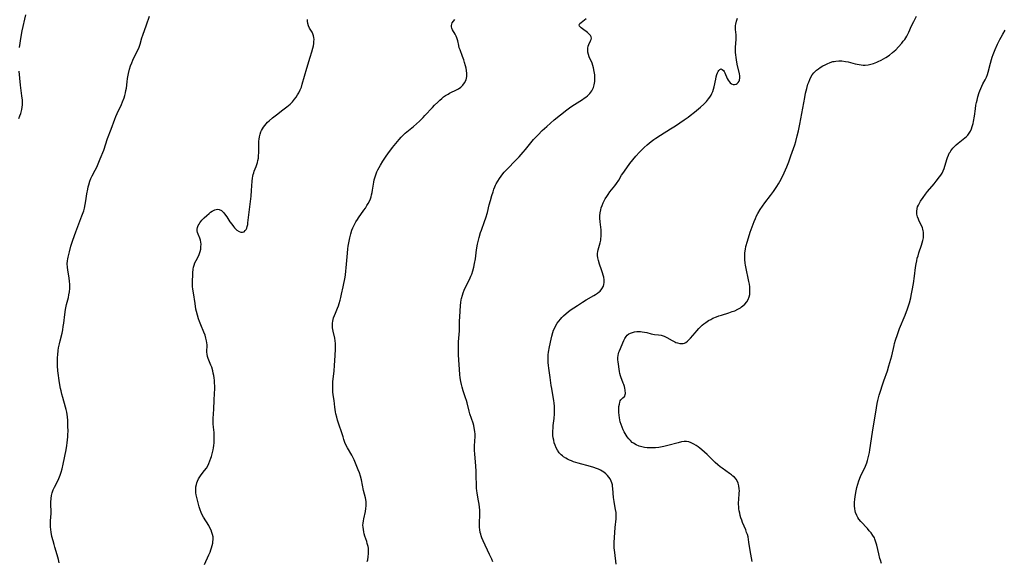
# Model space of a CAD drawing. Units: inches. Extents: x 2066951 to 2072425, y 164005 to 169403.
# Drawn here: x 2069401 to 2069661, y 164327 to 164470 of the extents above; entities that cross this region are included whole.
import ezdxf

# ---------------------------------------------------------------- set-up
doc = ezdxf.new("R2010")
doc.units = ezdxf.units.IN
doc.header["$MEASUREMENT"] = 0
doc.layers.add('c_07_T15S_R19E', color=35, linetype='Continuous')

msp = doc.modelspace()

# ---------------------------------------------------------------- linework, layer by layer
at = {"layer": 'c_07_T15S_R19E'}
for points in [[(2069401.16, 164462.29, 1060), (2069401.61, 164465.16, 1060), (2069401.91, 164466.69, 1060), (2069402.88, 164470.9, 1060)], [(2069411.62, 164326.2, 1062), (2069411.48, 164327.06, 1062), (2069411.32, 164327.72, 1062), (2069411.15, 164328.3, 1062), (2069410.51, 164330.29, 1062), (2069410.29, 164331.06, 1062), (2069410.04, 164331.97, 1062), (2069409.75, 164333.16, 1062), (2069409.52, 164334.33, 1062), (2069409.43, 164335, 1062), (2069409.36, 164335.66, 1062), (2069409.33, 164336.56, 1062), (2069409.36, 164337.26, 1062), (2069409.49, 164339.23, 1062), (2069409.5, 164339.86, 1062), (2069409.46, 164341.52, 1062), (2069409.47, 164342.19, 1062), (2069409.54, 164343.17, 1062), (2069409.65, 164343.95, 1062), (2069409.82, 164344.7, 1062), (2069410.06, 164345.44, 1062), (2069410.38, 164346.16, 1062), (2069411.17, 164347.67, 1062), (2069411.57, 164348.49, 1062), (2069411.92, 164349.34, 1062), (2069412.19, 164350.17, 1062), (2069412.43, 164351.02, 1062), (2069412.7, 164352.22, 1062), (2069413.48, 164356.08, 1062), (2069413.67, 164357.18, 1062), (2069413.77, 164357.91, 1062), (2069413.86, 164358.72, 1062), (2069413.93, 164359.44, 1062), (2069413.97, 164360.16, 1062), (2069413.98, 164360.86, 1062), (2069413.96, 164362.4, 1062), (2069413.91, 164363.81, 1062), (2069413.84, 164364.74, 1062), (2069413.77, 164365.39, 1062), (2069413.67, 164366.03, 1062), (2069413.53, 164366.66, 1062), (2069413.36, 164367.29, 1062), (2069412.58, 164369.9, 1062), (2069412.34, 164370.78, 1062), (2069412.13, 164371.66, 1062), (2069412.01, 164372.21, 1062), (2069411.75, 164373.74, 1062), (2069411.29, 164376.94, 1062), (2069411.18, 164378.19, 1062), (2069411.16, 164378.9, 1062), (2069411.17, 164379.75, 1062), (2069411.2, 164380.45, 1062), (2069411.26, 164381.15, 1062), (2069411.39, 164382.28, 1062), (2069411.5, 164383.02, 1062), (2069411.7, 164384.07, 1062), (2069411.87, 164384.81, 1062), (2069412.4, 164386.86, 1062), (2069412.58, 164387.7, 1062), (2069412.74, 164388.6, 1062), (2069412.87, 164389.5, 1062), (2069413.13, 164391.74, 1062), (2069413.32, 164393.07, 1062), (2069413.61, 164394.39, 1062), (2069414.09, 164396.29, 1062), (2069414.23, 164397.01, 1062), (2069414.35, 164397.81, 1062), (2069414.42, 164398.62, 1062), (2069414.44, 164399.17, 1062), (2069414.44, 164399.71, 1062), (2069414.4, 164400.56, 1062), (2069414.31, 164401.39, 1062), (2069414.21, 164402.02, 1062), (2069413.94, 164403.45, 1062), (2069413.81, 164404.3, 1062), (2069413.76, 164405.18, 1062), (2069413.81, 164405.95, 1062), (2069413.89, 164406.44, 1062), (2069413.98, 164406.93, 1062), (2069414.33, 164408.29, 1062), (2069414.76, 164409.84, 1062), (2069415.24, 164411.4, 1062), (2069416.01, 164413.59, 1062), (2069417.65, 164417.8, 1062), (2069418.12, 164419.17, 1062), (2069418.33, 164419.89, 1062), (2069418.55, 164420.82, 1062), (2069418.71, 164421.76, 1062), (2069418.98, 164423.64, 1062), (2069419.19, 164424.91, 1062), (2069419.33, 164425.54, 1062), (2069419.45, 164426.01, 1062), (2069419.74, 164426.96, 1062), (2069420.04, 164427.74, 1062), (2069420.33, 164428.37, 1062), (2069421.14, 164429.9, 1062), (2069421.55, 164430.72, 1062), (2069421.93, 164431.55, 1062), (2069422.5, 164432.91, 1062), (2069423.4, 164435.22, 1062), (2069424.45, 164438.28, 1062), (2069425.39, 164440.76, 1062), (2069426.34, 164443.38, 1062), (2069426.59, 164444.03, 1062), (2069426.93, 164444.84, 1062), (2069428.07, 164447.24, 1062), (2069428.38, 164447.95, 1062), (2069428.79, 164449.02, 1062), (2069429, 164449.66, 1062), (2069429.16, 164450.31, 1062), (2069429.29, 164450.92, 1062), (2069429.39, 164451.59, 1062), (2069429.58, 164453.19, 1062), (2069429.71, 164454.1, 1062), (2069429.96, 164455.41, 1062), (2069430.23, 164456.54, 1062), (2069430.5, 164457.42, 1062), (2069430.81, 164458.28, 1062), (2069431.1, 164458.96, 1062), (2069431.49, 164459.77, 1062), (2069432.31, 164461.39, 1062), (2069432.76, 164462.42, 1062), (2069433, 164463.16, 1062), (2069433.47, 164464.82, 1062), (2069433.72, 164465.59, 1062), (2069434.69, 164468.26, 1062), (2069435.48, 164470.59, 1062)], [(2069451.47, 164335.45, 1064), (2069451.15, 164336.04, 1064), (2069449.77, 164338.3, 1064), (2069449.45, 164338.87, 1064), (2069449.17, 164339.46, 1064), (2069448.88, 164340.22, 1064), (2069448.64, 164341, 1064), (2069448.16, 164342.73, 1064), (2069447.97, 164343.45, 1064), (2069447.81, 164344.18, 1064), (2069447.75, 164344.68, 1064), (2069447.72, 164345.19, 1064), (2069447.73, 164345.71, 1064), (2069447.78, 164346.23, 1064), (2069447.9, 164346.86, 1064), (2069448.03, 164347.34, 1064), (2069448.2, 164347.8, 1064), (2069448.46, 164348.34, 1064), (2069448.82, 164348.95, 1064), (2069449.17, 164349.45, 1064), (2069450.04, 164350.57, 1064), (2069450.52, 164351.23, 1064), (2069450.87, 164351.79, 1064), (2069451.2, 164352.43, 1064), (2069451.48, 164353.1, 1064), (2069451.72, 164353.8, 1064), (2069451.87, 164354.25, 1064), (2069452.07, 164354.98, 1064), (2069452.31, 164356.03, 1064), (2069452.41, 164356.59, 1064), (2069452.49, 164357.16, 1064), (2069452.57, 164357.86, 1064), (2069452.61, 164358.62, 1064), (2069452.62, 164359.33, 1064), (2069452.6, 164360.04, 1064), (2069452.55, 164360.6, 1064), (2069452.41, 164362.02, 1064), (2069452.34, 164362.87, 1064), (2069452.32, 164363.41, 1064), (2069452.35, 164364.33, 1064), (2069452.5, 164366.79, 1064), (2069452.59, 164369.19, 1064), (2069452.68, 164370.9, 1064), (2069452.72, 164372.19, 1064), (2069452.72, 164372.91, 1064), (2069452.69, 164373.67, 1064), (2069452.64, 164374.39, 1064), (2069452.56, 164375.09, 1064), (2069452.47, 164375.69, 1064), (2069452.36, 164376.28, 1064), (2069452.21, 164376.92, 1064), (2069451.93, 164377.87, 1064), (2069451.74, 164378.39, 1064), (2069450.99, 164380.2, 1064), (2069450.82, 164380.73, 1064), (2069450.71, 164381.27, 1064), (2069450.67, 164381.81, 1064), (2069450.71, 164383.73, 1064), (2069450.67, 164384.26, 1064), (2069450.59, 164384.79, 1064), (2069450.41, 164385.53, 1064), (2069450.17, 164386.28, 1064), (2069449.85, 164387.13, 1064), (2069449.04, 164389.04, 1064), (2069448.69, 164389.9, 1064), (2069448.42, 164390.66, 1064), (2069448.15, 164391.59, 1064), (2069447.92, 164392.53, 1064), (2069447.78, 164393.21, 1064), (2069447.53, 164394.65, 1064), (2069447.08, 164397.48, 1064), (2069446.94, 164398.48, 1064), (2069446.87, 164399.21, 1064), (2069446.85, 164399.84, 1064), (2069446.85, 164400.8, 1064), (2069446.92, 164402.11, 1064), (2069446.96, 164402.76, 1064), (2069447.06, 164403.75, 1064), (2069447.15, 164404.3, 1064), (2069447.29, 164404.84, 1064), (2069447.51, 164405.44, 1064), (2069447.79, 164406.02, 1064), (2069448.4, 164407.23, 1064), (2069448.6, 164407.67, 1064), (2069448.88, 164408.44, 1064), (2069449.02, 164409.04, 1064), (2069449.1, 164409.64, 1064), (2069449.12, 164410.33, 1064), (2069449.06, 164410.92, 1064), (2069448.93, 164411.43, 1064), (2069448.77, 164411.93, 1064), (2069448.34, 164413.03, 1064), (2069448.22, 164413.4, 1064), (2069448.12, 164413.87, 1064), (2069448.11, 164414.34, 1064), (2069448.2, 164414.8, 1064), (2069448.39, 164415.27, 1064), (2069448.59, 164415.62, 1064), (2069448.82, 164415.98, 1064), (2069449.08, 164416.32, 1064), (2069449.35, 164416.66, 1064), (2069449.92, 164417.28, 1064), (2069450.65, 164417.97, 1064), (2069451.25, 164418.47, 1064), (2069451.65, 164418.77, 1064), (2069452.05, 164419.04, 1064), (2069452.39, 164419.23, 1064), (2069452.73, 164419.39, 1064), (2069453.09, 164419.5, 1064), (2069453.45, 164419.56, 1064), (2069453.93, 164419.51, 1064), (2069454.51, 164419.22, 1064), (2069455.11, 164418.66, 1064), (2069455.6, 164418.02, 1064), (2069455.92, 164417.55, 1064), (2069456.74, 164416.29, 1064), (2069457.21, 164415.61, 1064), (2069457.7, 164414.98, 1064), (2069457.97, 164414.67, 1064), (2069458.6, 164414.08, 1064), (2069459.15, 164413.71, 1064), (2069459.62, 164413.53, 1064), (2069460.08, 164413.51, 1064), (2069460.47, 164413.65, 1064), (2069460.81, 164413.94, 1064), (2069461.02, 164414.24, 1064), (2069461.19, 164414.59, 1064), (2069461.33, 164415.05, 1064), (2069461.44, 164415.57, 1064), (2069461.5, 164416.01, 1064), (2069461.79, 164418.78, 1064), (2069462.31, 164423.04, 1064), (2069462.44, 164424.54, 1064), (2069462.62, 164426.98, 1064), (2069462.72, 164427.78, 1064), (2069462.8, 164428.29, 1064), (2069462.91, 164428.79, 1064), (2069463.03, 164429.22, 1064), (2069463.18, 164429.63, 1064), (2069463.65, 164430.83, 1064), (2069463.86, 164431.4, 1064), (2069464.02, 164431.92, 1064), (2069464.15, 164432.44, 1064), (2069464.25, 164433.07, 1064), (2069464.31, 164433.71, 1064), (2069464.35, 164434.58, 1064), (2069464.36, 164436.9, 1064), (2069464.39, 164437.59, 1064), (2069464.45, 164438.11, 1064), (2069464.55, 164438.72, 1064), (2069464.71, 164439.37, 1064), (2069464.93, 164439.99, 1064), (2069465.12, 164440.42, 1064), (2069465.33, 164440.83, 1064), (2069465.62, 164441.28, 1064), (2069465.94, 164441.72, 1064), (2069466.31, 164442.15, 1064), (2069466.7, 164442.56, 1064), (2069467.07, 164442.89, 1064), (2069467.99, 164443.68, 1064), (2069469.04, 164444.52, 1064), (2069470.75, 164445.81, 1064), (2069471.74, 164446.59, 1064), (2069472.19, 164446.97, 1064), (2069472.63, 164447.36, 1064), (2069473.25, 164447.99, 1064), (2069473.84, 164448.65, 1064), (2069474.25, 164449.2, 1064), (2069474.62, 164449.77, 1064), (2069474.96, 164450.36, 1064), (2069475.33, 164451.14, 1064), (2069475.61, 164451.85, 1064), (2069475.86, 164452.59, 1064), (2069477.05, 164456.81, 1064), (2069477.95, 164459.7, 1064), (2069478.38, 164461.14, 1064), (2069478.63, 164462.11, 1064), (2069478.78, 164462.76, 1064), (2069478.87, 164463.31, 1064), (2069478.93, 164463.85, 1064), (2069478.95, 164464.39, 1064), (2069478.91, 164464.91, 1064), (2069478.81, 164465.42, 1064), (2069478.64, 164465.91, 1064), (2069478.43, 164466.36, 1064), (2069477.8, 164467.44, 1064), (2069477.5, 164468.03, 1064), (2069477.29, 164468.63, 1064), (2069477.22, 164469.26, 1064), (2069477.24, 164469.71, 1064)], [(2069493.03, 164326.59, 1066), (2069493.14, 164327.03, 1066), (2069493.28, 164327.74, 1066), (2069493.36, 164328.62, 1066), (2069493.36, 164329.5, 1066), (2069493.3, 164330.05, 1066), (2069493.22, 164330.52, 1066), (2069493.03, 164331.31, 1066), (2069492.87, 164331.86, 1066), (2069492.41, 164333.26, 1066), (2069492.24, 164333.82, 1066), (2069492.1, 164334.38, 1066), (2069491.98, 164334.99, 1066), (2069491.9, 164335.6, 1066), (2069491.88, 164336.13, 1066), (2069491.92, 164336.69, 1066), (2069492, 164337.26, 1066), (2069492.1, 164337.8, 1066), (2069492.54, 164339.79, 1066), (2069492.66, 164340.51, 1066), (2069492.74, 164341.22, 1066), (2069492.75, 164341.89, 1066), (2069492.71, 164342.38, 1066), (2069492.55, 164343.32, 1066), (2069492.05, 164345.34, 1066), (2069491.46, 164348.13, 1066), (2069491.2, 164349.09, 1066), (2069490.93, 164349.95, 1066), (2069490.64, 164350.8, 1066), (2069490.3, 164351.68, 1066), (2069489.95, 164352.54, 1066), (2069489.56, 164353.38, 1066), (2069489.28, 164353.93, 1066), (2069488.92, 164354.59, 1066), (2069487.8, 164356.53, 1066), (2069487.38, 164357.4, 1066), (2069487.13, 164357.99, 1066), (2069486.86, 164358.73, 1066), (2069486.61, 164359.48, 1066), (2069485.19, 164363.84, 1066), (2069484.94, 164364.68, 1066), (2069484.74, 164365.53, 1066), (2069484.63, 164366.07, 1066), (2069484.45, 164367.28, 1066), (2069484.25, 164369.09, 1066), (2069484.04, 164370.59, 1066), (2069483.94, 164371.39, 1066), (2069483.89, 164372.22, 1066), (2069483.9, 164373.09, 1066), (2069483.96, 164373.99, 1066), (2069484.25, 164376.86, 1066), (2069484.38, 164378.35, 1066), (2069484.52, 164380.95, 1066), (2069484.64, 164382.64, 1066), (2069484.66, 164383.29, 1066), (2069484.63, 164384.09, 1066), (2069484.54, 164384.85, 1066), (2069484.41, 164385.55, 1066), (2069484, 164387.34, 1066), (2069483.92, 164387.8, 1066), (2069483.86, 164388.27, 1066), (2069483.83, 164388.87, 1066), (2069483.85, 164389.45, 1066), (2069483.92, 164390.02, 1066), (2069484, 164390.45, 1066), (2069484.12, 164390.89, 1066), (2069484.34, 164391.53, 1066), (2069484.6, 164392.16, 1066), (2069485.19, 164393.48, 1066), (2069485.42, 164394.08, 1066), (2069485.63, 164394.7, 1066), (2069485.89, 164395.6, 1066), (2069486.05, 164396.24, 1066), (2069486.25, 164397.15, 1066), (2069486.63, 164399.12, 1066), (2069487.15, 164401.64, 1066), (2069487.25, 164402.23, 1066), (2069487.38, 164403.26, 1066), (2069487.47, 164404.1, 1066), (2069487.77, 164407.94, 1066), (2069487.91, 164409.15, 1066), (2069488, 164409.84, 1066), (2069488.22, 164411.15, 1066), (2069488.4, 164412, 1066), (2069488.67, 164413.07, 1066), (2069488.98, 164414.03, 1066), (2069489.22, 164414.64, 1066), (2069489.48, 164415.24, 1066), (2069489.73, 164415.74, 1066), (2069490, 164416.24, 1066), (2069490.4, 164416.9, 1066), (2069490.66, 164417.3, 1066), (2069492.13, 164419.33, 1066), (2069492.51, 164419.86, 1066), (2069492.94, 164420.54, 1066), (2069493.28, 164421.13, 1066), (2069493.58, 164421.74, 1066), (2069493.84, 164422.37, 1066), (2069494.02, 164422.85, 1066), (2069494.17, 164423.35, 1066), (2069494.31, 164423.96, 1066), (2069494.43, 164424.59, 1066), (2069494.77, 164426.74, 1066), (2069494.88, 164427.32, 1066), (2069495.02, 164427.91, 1066), (2069495.17, 164428.44, 1066), (2069495.34, 164428.96, 1066), (2069495.56, 164429.49, 1066), (2069495.8, 164430.01, 1066), (2069496.12, 164430.6, 1066), (2069496.47, 164431.18, 1066), (2069497.16, 164432.27, 1066), (2069498.03, 164433.56, 1066), (2069498.49, 164434.21, 1066), (2069499.71, 164435.85, 1066), (2069500.57, 164436.96, 1066), (2069501.4, 164437.97, 1066), (2069501.97, 164438.59, 1066), (2069502.62, 164439.23, 1066), (2069503.06, 164439.63, 1066), (2069505.26, 164441.47, 1066), (2069506.01, 164442.13, 1066), (2069506.77, 164442.85, 1066), (2069507.76, 164443.84, 1066), (2069508.24, 164444.34, 1066), (2069510.21, 164446.49, 1066), (2069510.73, 164447.04, 1066), (2069511.61, 164447.9, 1066), (2069512.14, 164448.38, 1066), (2069512.69, 164448.85, 1066), (2069513.17, 164449.23, 1066), (2069513.68, 164449.59, 1066), (2069514.34, 164450, 1066), (2069514.76, 164450.22, 1066), (2069516.74, 164451.17, 1066), (2069517.15, 164451.41, 1066), (2069517.75, 164451.83, 1066), (2069518.26, 164452.31, 1066), (2069518.73, 164452.93, 1066), (2069519.11, 164453.74, 1066), (2069519.27, 164454.61, 1066), (2069519.28, 164455.41, 1066), (2069519.21, 164456.19, 1066), (2069519.1, 164456.82, 1066), (2069518.96, 164457.46, 1066), (2069518.72, 164458.36, 1066), (2069518.51, 164459.03, 1066), (2069518.21, 164459.88, 1066), (2069517.51, 164461.67, 1066), (2069517.33, 164462.23, 1066), (2069517.17, 164462.85, 1066), (2069516.92, 164464.07, 1066), (2069516.8, 164464.55, 1066), (2069516.71, 164464.84, 1066), (2069516.5, 164465.33, 1066), (2069516.21, 164465.86, 1066), (2069515.55, 164466.96, 1066), (2069515.34, 164467.42, 1066), (2069515.25, 164467.79, 1066), (2069515.24, 164468.14, 1066), (2069515.32, 164468.48, 1066), (2069515.47, 164468.8, 1066), (2069515.78, 164469.23, 1066), (2069516.17, 164469.65, 1066)], [(2069526.18, 164326.47, 1068), (2069525.89, 164327.15, 1068), (2069525.34, 164328.38, 1068), (2069523.64, 164331.99, 1068), (2069523.31, 164332.78, 1068), (2069523.13, 164333.31, 1068), (2069522.99, 164333.78, 1068), (2069522.87, 164334.25, 1068), (2069522.73, 164335.02, 1068), (2069522.67, 164335.57, 1068), (2069522.64, 164336.13, 1068), (2069522.63, 164336.62, 1068), (2069522.74, 164339.07, 1068), (2069522.73, 164340.08, 1068), (2069522.67, 164340.88, 1068), (2069522.58, 164341.68, 1068), (2069522.43, 164342.57, 1068), (2069522.04, 164344.56, 1068), (2069521.93, 164345.28, 1068), (2069521.88, 164345.79, 1068), (2069521.83, 164346.95, 1068), (2069521.81, 164348.92, 1068), (2069521.77, 164350.43, 1068), (2069521.68, 164351.75, 1068), (2069521.4, 164354.97, 1068), (2069521.34, 164355.88, 1068), (2069521.33, 164357.08, 1068), (2069521.48, 164359.57, 1068), (2069521.48, 164360.2, 1068), (2069521.43, 164360.87, 1068), (2069521.27, 164361.84, 1068), (2069521.13, 164362.46, 1068), (2069520.96, 164363.07, 1068), (2069520.12, 164365.57, 1068), (2069519.92, 164366.25, 1068), (2069519.38, 164368.45, 1068), (2069519.22, 164369.04, 1068), (2069518.98, 164369.81, 1068), (2069518.35, 164371.64, 1068), (2069518.06, 164372.56, 1068), (2069517.87, 164373.32, 1068), (2069517.71, 164374.08, 1068), (2069517.56, 164375.05, 1068), (2069517.48, 164375.91, 1068), (2069517.14, 164381.17, 1068), (2069517.11, 164382.26, 1068), (2069517.12, 164383.7, 1068), (2069517.15, 164384.54, 1068), (2069517.34, 164387.49, 1068), (2069517.39, 164390.04, 1068), (2069517.44, 164391.15, 1068), (2069517.66, 164394.19, 1068), (2069517.73, 164394.91, 1068), (2069517.83, 164395.62, 1068), (2069517.91, 164396, 1068), (2069518.13, 164396.89, 1068), (2069518.34, 164397.54, 1068), (2069518.59, 164398.18, 1068), (2069518.94, 164398.97, 1068), (2069520.04, 164401.06, 1068), (2069520.41, 164401.87, 1068), (2069520.62, 164402.39, 1068), (2069520.91, 164403.27, 1068), (2069521.16, 164404.26, 1068), (2069521.36, 164405.23, 1068), (2069521.56, 164406.48, 1068), (2069521.88, 164408.83, 1068), (2069522.13, 164410.38, 1068), (2069522.27, 164411.06, 1068), (2069522.55, 164412.13, 1068), (2069522.94, 164413.44, 1068), (2069523.17, 164414.09, 1068), (2069524.02, 164416.37, 1068), (2069524.33, 164417.32, 1068), (2069524.73, 164418.74, 1068), (2069525.22, 164420.71, 1068), (2069525.53, 164421.87, 1068), (2069525.9, 164423.17, 1068), (2069526.23, 164424.21, 1068), (2069526.46, 164424.87, 1068), (2069526.72, 164425.52, 1068), (2069526.89, 164425.9, 1068), (2069527.1, 164426.33, 1068), (2069527.49, 164427.03, 1068), (2069527.92, 164427.71, 1068), (2069528.37, 164428.35, 1068), (2069528.85, 164428.97, 1068), (2069529.19, 164429.38, 1068), (2069529.57, 164429.8, 1068), (2069530.11, 164430.36, 1068), (2069532.1, 164432.36, 1068), (2069533.13, 164433.46, 1068), (2069534.19, 164434.65, 1068), (2069534.79, 164435.34, 1068), (2069536.96, 164437.99, 1068), (2069538.13, 164439.26, 1068), (2069539.23, 164440.37, 1068), (2069540.4, 164441.45, 1068), (2069542.42, 164443.2, 1068), (2069544.08, 164444.55, 1068), (2069545.75, 164445.87, 1068), (2069546.4, 164446.36, 1068), (2069547.06, 164446.83, 1068), (2069547.71, 164447.25, 1068), (2069549.86, 164448.58, 1068), (2069550.33, 164448.9, 1068), (2069550.74, 164449.2, 1068), (2069551.14, 164449.51, 1068), (2069551.77, 164450.11, 1068), (2069552.34, 164450.88, 1068), (2069552.73, 164451.7, 1068), (2069552.95, 164452.47, 1068), (2069553.08, 164453.3, 1068), (2069553.13, 164454.19, 1068), (2069553.1, 164455.08, 1068), (2069552.98, 164455.98, 1068), (2069552.79, 164456.89, 1068), (2069552.6, 164457.53, 1068), (2069552.38, 164458.16, 1068), (2069551.66, 164459.85, 1068), (2069551.44, 164460.44, 1068), (2069551.3, 164461.06, 1068), (2069551.24, 164461.66, 1068), (2069551.27, 164462.15, 1068), (2069551.4, 164462.68, 1068), (2069551.57, 164463.13, 1068), (2069552.01, 164464.02, 1068), (2069552.15, 164464.43, 1068), (2069552.2, 164464.79, 1068), (2069552.13, 164465.15, 1068), (2069551.96, 164465.5, 1068), (2069551.57, 164465.94, 1068), (2069551.15, 164466.3, 1068), (2069549.88, 164467.19, 1068), (2069549.47, 164467.5, 1068), (2069549.1, 164467.92, 1068), (2069549.02, 164468.29, 1068), (2069549.18, 164468.62, 1068), (2069549.48, 164468.93, 1068), (2069550.82, 164469.97, 1068)], [(2069558.79, 164325.83, 1070), (2069558.36, 164328.94, 1070), (2069558.3, 164329.57, 1070), (2069558.25, 164330.2, 1070), (2069558.24, 164330.88, 1070), (2069558.25, 164331.58, 1070), (2069558.49, 164335.54, 1070), (2069558.71, 164337.84, 1070), (2069558.75, 164338.72, 1070), (2069558.74, 164339.13, 1070), (2069558.71, 164339.46, 1070), (2069558.59, 164340.31, 1070), (2069558.3, 164341.79, 1070), (2069558.19, 164342.43, 1070), (2069558.12, 164342.95, 1070), (2069558.07, 164343.48, 1070), (2069557.89, 164345.81, 1070), (2069557.82, 164346.42, 1070), (2069557.76, 164346.76, 1070), (2069557.63, 164347.29, 1070), (2069557.45, 164347.8, 1070), (2069557.17, 164348.34, 1070), (2069556.81, 164348.85, 1070), (2069556.43, 164349.29, 1070), (2069556.01, 164349.7, 1070), (2069555.45, 164350.14, 1070), (2069555.03, 164350.42, 1070), (2069554.59, 164350.68, 1070), (2069554.09, 164350.92, 1070), (2069553.56, 164351.14, 1070), (2069552.85, 164351.39, 1070), (2069552, 164351.65, 1070), (2069548.69, 164352.53, 1070), (2069547.48, 164352.91, 1070), (2069546.96, 164353.1, 1070), (2069546.45, 164353.31, 1070), (2069545.92, 164353.55, 1070), (2069545.42, 164353.83, 1070), (2069544.82, 164354.22, 1070), (2069544.56, 164354.43, 1070), (2069544.25, 164354.7, 1070), (2069543.73, 164355.28, 1070), (2069543.29, 164355.91, 1070), (2069542.92, 164356.57, 1070), (2069542.63, 164357.26, 1070), (2069542.41, 164357.91, 1070), (2069542.25, 164358.55, 1070), (2069542.14, 164359.2, 1070), (2069542.06, 164359.86, 1070), (2069542.04, 164360.37, 1070), (2069542.04, 164361.05, 1070), (2069542.07, 164361.74, 1070), (2069542.13, 164362.43, 1070), (2069542.34, 164364.35, 1070), (2069542.43, 164365.51, 1070), (2069542.45, 164366.12, 1070), (2069542.46, 164366.83, 1070), (2069542.44, 164367.54, 1070), (2069542.38, 164368.34, 1070), (2069542.3, 164369.04, 1070), (2069542.22, 164369.54, 1070), (2069541.72, 164372.21, 1070), (2069541.6, 164373.07, 1070), (2069541.36, 164375.12, 1070), (2069540.94, 164377.64, 1070), (2069540.85, 164378.27, 1070), (2069540.78, 164379.13, 1070), (2069540.76, 164379.69, 1070), (2069540.76, 164380.25, 1070), (2069540.82, 164381.15, 1070), (2069540.9, 164381.86, 1070), (2069541.14, 164383.22, 1070), (2069541.56, 164385.28, 1070), (2069541.74, 164386.07, 1070), (2069542.03, 164387.06, 1070), (2069542.23, 164387.61, 1070), (2069542.51, 164388.25, 1070), (2069542.84, 164388.87, 1070), (2069543.21, 164389.48, 1070), (2069543.62, 164390.06, 1070), (2069544.01, 164390.57, 1070), (2069544.39, 164391.01, 1070), (2069544.8, 164391.43, 1070), (2069545.52, 164392.06, 1070), (2069546.07, 164392.49, 1070), (2069546.64, 164392.9, 1070), (2069548.51, 164394.17, 1070), (2069549.84, 164395.03, 1070), (2069550.85, 164395.64, 1070), (2069552.85, 164396.78, 1070), (2069553.27, 164397.03, 1070), (2069553.78, 164397.39, 1070), (2069554.25, 164397.76, 1070), (2069554.49, 164397.98, 1070), (2069554.98, 164398.55, 1070), (2069555.38, 164399.28, 1070), (2069555.52, 164399.71, 1070), (2069555.59, 164400.22, 1070), (2069555.57, 164400.9, 1070), (2069555.47, 164401.61, 1070), (2069555.36, 164402.14, 1070), (2069555.18, 164402.77, 1070), (2069554.91, 164403.6, 1070), (2069554.39, 164405.06, 1070), (2069554.08, 164406.05, 1070), (2069553.93, 164406.71, 1070), (2069553.84, 164407.36, 1070), (2069553.84, 164407.9, 1070), (2069553.9, 164408.42, 1070), (2069554, 164408.85, 1070), (2069554.37, 164410.13, 1070), (2069554.54, 164410.75, 1070), (2069554.67, 164411.4, 1070), (2069554.73, 164411.86, 1070), (2069554.78, 164412.34, 1070), (2069554.8, 164413.27, 1070), (2069554.76, 164414.13, 1070), (2069554.52, 164416.24, 1070), (2069554.46, 164417.18, 1070), (2069554.47, 164417.82, 1070), (2069554.54, 164418.61, 1070), (2069554.67, 164419.39, 1070), (2069554.83, 164419.95, 1070), (2069555.07, 164420.61, 1070), (2069555.36, 164421.26, 1070), (2069555.61, 164421.78, 1070), (2069555.88, 164422.29, 1070), (2069556.27, 164422.96, 1070), (2069556.61, 164423.47, 1070), (2069557.11, 164424.15, 1070), (2069558.4, 164425.8, 1070), (2069558.81, 164426.35, 1070), (2069559.42, 164427.3, 1070), (2069560.18, 164428.55, 1070), (2069560.49, 164429.03, 1070), (2069560.91, 164429.64, 1070), (2069562.36, 164431.63, 1070), (2069563.16, 164432.66, 1070), (2069563.96, 164433.63, 1070), (2069564.88, 164434.62, 1070), (2069565.45, 164435.19, 1070), (2069566.16, 164435.87, 1070), (2069566.96, 164436.59, 1070), (2069567.99, 164437.44, 1070), (2069568.69, 164437.97, 1070), (2069569.26, 164438.37, 1070), (2069570.43, 164439.14, 1070), (2069573.11, 164440.8, 1070), (2069574.39, 164441.61, 1070), (2069576.75, 164443.21, 1070), (2069577.75, 164443.92, 1070), (2069578.32, 164444.34, 1070), (2069579.44, 164445.23, 1070), (2069581.04, 164446.57, 1070), (2069581.92, 164447.36, 1070), (2069582.61, 164448.06, 1070), (2069583.16, 164448.73, 1070), (2069583.5, 164449.19, 1070), (2069583.8, 164449.67, 1070), (2069584.05, 164450.15, 1070), (2069584.27, 164450.64, 1070), (2069584.48, 164451.26, 1070), (2069584.64, 164451.9, 1070), (2069585.03, 164453.89, 1070), (2069585.18, 164454.58, 1070), (2069585.33, 164455.13, 1070), (2069585.5, 164455.62, 1070), (2069585.66, 164455.96, 1070), (2069585.83, 164456.24, 1070), (2069586.13, 164456.53, 1070), (2069586.46, 164456.63, 1070), (2069586.78, 164456.52, 1070), (2069587.09, 164456.23, 1070), (2069587.28, 164455.95, 1070), (2069587.45, 164455.63, 1070), (2069588.11, 164454.1, 1070), (2069588.32, 164453.68, 1070), (2069588.57, 164453.28, 1070), (2069588.86, 164452.94, 1070), (2069589.23, 164452.66, 1070), (2069589.63, 164452.52, 1070), (2069590.03, 164452.52, 1070), (2069590.42, 164452.63, 1070), (2069590.72, 164452.8, 1070), (2069590.98, 164453.03, 1070), (2069591.23, 164453.38, 1070), (2069591.36, 164453.71, 1070), (2069591.42, 164454.25, 1070), (2069591.38, 164454.77, 1070), (2069591.29, 164455.33, 1070), (2069590.74, 164457.91, 1070), (2069590.53, 164459.02, 1070), (2069590.42, 164459.68, 1070), (2069590.34, 164460.34, 1070), (2069590.28, 164460.99, 1070), (2069590.25, 164461.64, 1070), (2069590.27, 164462.42, 1070), (2069590.42, 164464.4, 1070), (2069590.44, 164465.02, 1070), (2069590.42, 164465.65, 1070), (2069590.29, 164467.03, 1070), (2069590.26, 164467.8, 1070), (2069590.29, 164468.15, 1070), (2069590.33, 164468.46, 1070), (2069590.53, 164469.24, 1070), (2069590.8, 164470.03, 1070)], [(2069584.3, 164390.78, 1072), (2069585.24, 164391.18, 1072), (2069585.9, 164391.42, 1072), (2069586.57, 164391.64, 1072), (2069588.55, 164392.25, 1072), (2069589.4, 164392.53, 1072), (2069590.07, 164392.79, 1072), (2069590.84, 164393.15, 1072), (2069591.56, 164393.57, 1072), (2069591.88, 164393.8, 1072), (2069592.19, 164394.04, 1072), (2069592.74, 164394.55, 1072), (2069593.22, 164395.11, 1072), (2069593.61, 164395.74, 1072), (2069593.89, 164396.42, 1072), (2069594.03, 164397.05, 1072), (2069594.09, 164397.62, 1072), (2069594.09, 164398.21, 1072), (2069594.03, 164399.13, 1072), (2069593.94, 164399.83, 1072), (2069593.82, 164400.53, 1072), (2069593.65, 164401.37, 1072), (2069593.19, 164403.48, 1072), (2069592.95, 164404.78, 1072), (2069592.86, 164405.36, 1072), (2069592.76, 164406.28, 1072), (2069592.72, 164407.03, 1072), (2069592.72, 164407.77, 1072), (2069592.74, 164408.06, 1072), (2069592.87, 164409.02, 1072), (2069593.01, 164409.71, 1072), (2069593.41, 164411.18, 1072), (2069594.16, 164413.53, 1072), (2069594.64, 164414.93, 1072), (2069594.9, 164415.64, 1072), (2069595.18, 164416.35, 1072), (2069595.51, 164417.1, 1072), (2069595.84, 164417.81, 1072), (2069596.18, 164418.46, 1072), (2069596.79, 164419.52, 1072), (2069597.38, 164420.41, 1072), (2069598.04, 164421.31, 1072), (2069599.49, 164423.21, 1072), (2069600.27, 164424.27, 1072), (2069601.18, 164425.59, 1072), (2069601.62, 164426.31, 1072), (2069602.3, 164427.55, 1072), (2069603.13, 164429.23, 1072), (2069603.8, 164430.74, 1072), (2069604.34, 164432.11, 1072), (2069604.92, 164433.69, 1072), (2069605.9, 164436.62, 1072), (2069606.17, 164437.51, 1072), (2069606.57, 164438.97, 1072), (2069606.9, 164440.33, 1072), (2069607.26, 164442.03, 1072), (2069608.55, 164449.08, 1072), (2069608.78, 164450.22, 1072), (2069609.09, 164451.49, 1072), (2069609.41, 164452.59, 1072), (2069609.61, 164453.15, 1072), (2069609.88, 164453.82, 1072), (2069610.18, 164454.46, 1072), (2069610.53, 164455.06, 1072), (2069610.94, 164455.61, 1072), (2069611.21, 164455.9, 1072), (2069611.66, 164456.32, 1072), (2069612.15, 164456.69, 1072), (2069612.67, 164457.03, 1072), (2069613.36, 164457.43, 1072), (2069613.91, 164457.72, 1072), (2069614.48, 164458, 1072), (2069615.23, 164458.31, 1072), (2069615.99, 164458.56, 1072), (2069616.32, 164458.64, 1072), (2069616.73, 164458.71, 1072), (2069617.55, 164458.77, 1072), (2069618.38, 164458.74, 1072), (2069619.34, 164458.61, 1072), (2069619.98, 164458.47, 1072), (2069621.84, 164457.99, 1072), (2069622.44, 164457.86, 1072), (2069622.93, 164457.77, 1072), (2069623.42, 164457.7, 1072), (2069623.95, 164457.66, 1072), (2069624.48, 164457.65, 1072), (2069625.27, 164457.71, 1072), (2069626.01, 164457.86, 1072), (2069626.74, 164458.08, 1072), (2069627.56, 164458.39, 1072), (2069627.99, 164458.58, 1072), (2069628.72, 164458.94, 1072), (2069629.35, 164459.28, 1072), (2069629.94, 164459.64, 1072), (2069630.92, 164460.3, 1072), (2069631.76, 164460.95, 1072), (2069632.19, 164461.32, 1072), (2069632.6, 164461.71, 1072), (2069633.33, 164462.46, 1072), (2069634.22, 164463.48, 1072), (2069634.59, 164463.96, 1072), (2069634.95, 164464.45, 1072), (2069635.22, 164464.87, 1072), (2069635.48, 164465.3, 1072), (2069635.76, 164465.83, 1072), (2069636.03, 164466.37, 1072), (2069636.75, 164467.98, 1072), (2069637.36, 164469.2, 1072), (2069638.1, 164470.57, 1072)], [(2069628.87, 164326.03, 1074), (2069628.57, 164326.88, 1074), (2069628.42, 164327.33, 1074), (2069628.08, 164328.61, 1074), (2069627.58, 164330.84, 1074), (2069627.37, 164331.66, 1074), (2069627.09, 164332.43, 1074), (2069626.94, 164332.77, 1074), (2069626.54, 164333.45, 1074), (2069626.07, 164334.11, 1074), (2069625.61, 164334.69, 1074), (2069625.11, 164335.25, 1074), (2069623.41, 164337.08, 1074), (2069622.87, 164337.73, 1074), (2069622.55, 164338.18, 1074), (2069622.28, 164338.66, 1074), (2069621.96, 164339.47, 1074), (2069621.84, 164339.95, 1074), (2069621.75, 164340.45, 1074), (2069621.68, 164341.24, 1074), (2069621.67, 164341.71, 1074), (2069621.68, 164342.17, 1074), (2069621.75, 164342.97, 1074), (2069621.84, 164343.62, 1074), (2069621.95, 164344.28, 1074), (2069622.15, 164345.24, 1074), (2069622.34, 164346.1, 1074), (2069622.57, 164346.95, 1074), (2069622.86, 164347.88, 1074), (2069623.32, 164349.02, 1074), (2069624.58, 164351.72, 1074), (2069624.91, 164352.57, 1074), (2069625.14, 164353.26, 1074), (2069625.41, 164354.25, 1074), (2069625.64, 164355.34, 1074), (2069625.75, 164356.03, 1074), (2069626.45, 164360.69, 1074), (2069627.49, 164367.16, 1074), (2069627.71, 164368.3, 1074), (2069627.88, 164369.09, 1074), (2069628.04, 164369.73, 1074), (2069628.25, 164370.5, 1074), (2069629.45, 164374.26, 1074), (2069630.37, 164376.87, 1074), (2069630.8, 164378.2, 1074), (2069631.07, 164379.1, 1074), (2069631.54, 164380.85, 1074), (2069632.16, 164383.61, 1074), (2069632.27, 164384.08, 1074), (2069632.53, 164384.98, 1074), (2069633.05, 164386.52, 1074), (2069633.62, 164388.09, 1074), (2069635.06, 164391.59, 1074), (2069635.7, 164393.24, 1074), (2069635.89, 164393.79, 1074), (2069636.22, 164394.82, 1074), (2069636.58, 164396.22, 1074), (2069636.7, 164396.76, 1074), (2069636.97, 164398.14, 1074), (2069637.28, 164400, 1074), (2069637.55, 164401.91, 1074), (2069637.82, 164404.19, 1074), (2069637.96, 164405.12, 1074), (2069638.13, 164405.93, 1074), (2069638.29, 164406.62, 1074), (2069638.47, 164407.31, 1074), (2069638.69, 164408.04, 1074), (2069639.4, 164410.05, 1074), (2069639.6, 164410.67, 1074), (2069639.76, 164411.29, 1074), (2069639.9, 164412.03, 1074), (2069639.95, 164412.77, 1074), (2069639.92, 164413.49, 1074), (2069639.86, 164413.91, 1074), (2069639.77, 164414.28, 1074), (2069639.62, 164414.71, 1074), (2069639.35, 164415.32, 1074), (2069638.8, 164416.44, 1074), (2069638.57, 164416.96, 1074), (2069638.34, 164417.6, 1074), (2069638.2, 164418.25, 1074), (2069638.15, 164419, 1074), (2069638.23, 164419.74, 1074), (2069638.35, 164420.19, 1074), (2069638.56, 164420.69, 1074), (2069638.82, 164421.18, 1074), (2069639.12, 164421.68, 1074), (2069639.8, 164422.68, 1074), (2069640.44, 164423.54, 1074), (2069640.99, 164424.23, 1074), (2069642.73, 164426.29, 1074), (2069643.27, 164426.96, 1074), (2069644.14, 164428.11, 1074), (2069644.49, 164428.61, 1074), (2069644.81, 164429.11, 1074), (2069645.14, 164429.72, 1074), (2069645.4, 164430.38, 1074), (2069646.08, 164432.7, 1074), (2069646.27, 164433.27, 1074), (2069646.49, 164433.83, 1074), (2069646.74, 164434.37, 1074), (2069646.92, 164434.69, 1074), (2069647.13, 164435.01, 1074), (2069647.65, 164435.7, 1074), (2069648.26, 164436.34, 1074), (2069648.56, 164436.62, 1074), (2069649.05, 164437.05, 1074), (2069650.86, 164438.44, 1074), (2069651.21, 164438.74, 1074), (2069651.6, 164439.14, 1074), (2069652.02, 164439.7, 1074), (2069652.33, 164440.22, 1074), (2069652.59, 164440.78, 1074), (2069652.81, 164441.41, 1074), (2069653.04, 164442.23, 1074), (2069653.15, 164442.74, 1074), (2069653.38, 164444.18, 1074), (2069653.63, 164446.06, 1074), (2069653.78, 164447.07, 1074), (2069653.91, 164447.75, 1074), (2069654.05, 164448.43, 1074), (2069654.27, 164449.29, 1074), (2069654.62, 164450.43, 1074), (2069654.79, 164450.89, 1074), (2069655.05, 164451.51, 1074), (2069655.33, 164452.11, 1074), (2069655.63, 164452.68, 1074), (2069656.25, 164453.79, 1074), (2069656.57, 164454.47, 1074), (2069656.82, 164455.19, 1074), (2069656.99, 164455.77, 1074), (2069657.6, 164458.18, 1074), (2069657.85, 164459.11, 1074), (2069658.06, 164459.77, 1074), (2069658.31, 164460.43, 1074), (2069658.84, 164461.73, 1074), (2069659.49, 164463.16, 1074), (2069660.1, 164464.41, 1074), (2069660.43, 164465.05, 1074), (2069660.86, 164465.81, 1074), (2069661.51, 164466.88, 1074)], [(2069400.98, 164443.51, 1060), (2069401.26, 164444.22, 1060), (2069401.49, 164444.9, 1060), (2069401.68, 164445.58, 1060), (2069401.76, 164445.94, 1060), (2069401.88, 164446.56, 1060), (2069401.94, 164447.19, 1060), (2069401.95, 164447.77, 1060), (2069401.93, 164448.35, 1060), (2069401.8, 164449.54, 1060), (2069401.43, 164452.36, 1060), (2069401.08, 164456.05, 1060)], [(2069594.67, 164326.59, 1072), (2069594.14, 164329.47, 1072), (2069593.83, 164331.69, 1072), (2069593.72, 164332.37, 1072), (2069593.58, 164333.04, 1072), (2069593.41, 164333.65, 1072), (2069593.21, 164334.25, 1072), (2069592.97, 164334.89, 1072), (2069592.16, 164336.86, 1072), (2069591.91, 164337.48, 1072), (2069591.69, 164338.1, 1072), (2069591.51, 164338.7, 1072), (2069591.37, 164339.31, 1072), (2069591.25, 164339.89, 1072), (2069591.17, 164340.48, 1072), (2069591.11, 164341.1, 1072), (2069591.09, 164341.63, 1072), (2069591.09, 164342.15, 1072), (2069591.13, 164342.86, 1072), (2069591.28, 164344.63, 1072), (2069591.3, 164345.2, 1072), (2069591.28, 164345.73, 1072), (2069591.18, 164346.5, 1072), (2069590.98, 164347.24, 1072), (2069590.79, 164347.68, 1072), (2069590.42, 164348.26, 1072), (2069589.96, 164348.79, 1072), (2069589.59, 164349.12, 1072), (2069589.2, 164349.43, 1072), (2069588.72, 164349.78, 1072), (2069586.75, 164351.16, 1072), (2069586.26, 164351.53, 1072), (2069585.58, 164352.09, 1072), (2069584.92, 164352.68, 1072), (2069583.38, 164354.21, 1072), (2069582.75, 164354.82, 1072), (2069581.38, 164356.06, 1072), (2069580.88, 164356.48, 1072), (2069580.39, 164356.87, 1072), (2069579.86, 164357.22, 1072), (2069579.22, 164357.58, 1072), (2069578.6, 164357.88, 1072), (2069577.96, 164358.14, 1072), (2069577.33, 164358.27, 1072), (2069576.7, 164358.25, 1072), (2069576.04, 164358.12, 1072), (2069575.1, 164357.9, 1072), (2069572.4, 164357.16, 1072), (2069571.3, 164356.91, 1072), (2069570.03, 164356.7, 1072), (2069569.13, 164356.6, 1072), (2069568.34, 164356.56, 1072), (2069567.63, 164356.56, 1072), (2069566.93, 164356.59, 1072), (2069566.25, 164356.66, 1072), (2069565.51, 164356.79, 1072), (2069564.85, 164356.98, 1072), (2069564.04, 164357.33, 1072), (2069563.3, 164357.79, 1072), (2069563.01, 164358.02, 1072), (2069562.5, 164358.51, 1072), (2069562.08, 164358.98, 1072), (2069561.68, 164359.49, 1072), (2069561.4, 164359.9, 1072), (2069561.14, 164360.32, 1072), (2069560.86, 164360.83, 1072), (2069560.6, 164361.36, 1072), (2069560.31, 164362.05, 1072), (2069560.05, 164362.76, 1072), (2069559.85, 164363.43, 1072), (2069559.72, 164363.96, 1072), (2069559.62, 164364.5, 1072), (2069559.52, 164365.21, 1072), (2069559.46, 164365.9, 1072), (2069559.44, 164366.79, 1072), (2069559.49, 164367.49, 1072), (2069559.59, 164368.14, 1072), (2069559.72, 164368.61, 1072), (2069559.85, 164368.94, 1072), (2069560.01, 164369.22, 1072), (2069560.26, 164369.54, 1072), (2069560.53, 164369.79, 1072), (2069561.04, 164370.25, 1072), (2069561.17, 164370.62, 1072), (2069561.18, 164370.95, 1072), (2069561.13, 164371.82, 1072), (2069561.05, 164372.36, 1072), (2069560.94, 164372.8, 1072), (2069560.79, 164373.26, 1072), (2069560.62, 164373.69, 1072), (2069560.23, 164374.58, 1072), (2069560.04, 164375.08, 1072), (2069559.88, 164375.56, 1072), (2069559.74, 164376.16, 1072), (2069559.63, 164376.77, 1072), (2069559.28, 164379.24, 1072), (2069559.23, 164379.79, 1072), (2069559.21, 164380.32, 1072), (2069559.25, 164381.05, 1072), (2069559.33, 164381.43, 1072), (2069559.44, 164381.8, 1072), (2069559.6, 164382.21, 1072), (2069560.79, 164384.89, 1072), (2069561.07, 164385.46, 1072), (2069561.36, 164385.93, 1072), (2069561.7, 164386.33, 1072), (2069562.09, 164386.64, 1072), (2069562.54, 164386.88, 1072), (2069563.05, 164387.07, 1072), (2069563.62, 164387.19, 1072), (2069564.21, 164387.26, 1072), (2069564.81, 164387.28, 1072), (2069565.21, 164387.27, 1072), (2069565.61, 164387.23, 1072), (2069566.22, 164387.14, 1072), (2069566.81, 164387.01, 1072), (2069567.99, 164386.7, 1072), (2069568.42, 164386.61, 1072), (2069568.87, 164386.54, 1072), (2069569.96, 164386.41, 1072), (2069570.6, 164386.32, 1072), (2069571.15, 164386.17, 1072), (2069571.42, 164386.07, 1072), (2069572.14, 164385.73, 1072), (2069573.52, 164384.93, 1072), (2069574.22, 164384.57, 1072), (2069574.54, 164384.43, 1072), (2069574.95, 164384.28, 1072), (2069575.53, 164384.15, 1072), (2069576.08, 164384.1, 1072), (2069576.44, 164384.13, 1072), (2069576.79, 164384.22, 1072), (2069577.14, 164384.4, 1072), (2069577.56, 164384.71, 1072), (2069578.01, 164385.14, 1072), (2069578.38, 164385.56, 1072), (2069579.59, 164386.98, 1072), (2069580.05, 164387.5, 1072), (2069580.61, 164388.09, 1072), (2069581.05, 164388.52, 1072), (2069581.5, 164388.94, 1072), (2069581.94, 164389.31, 1072), (2069582.4, 164389.67, 1072), (2069583.14, 164390.17, 1072), (2069583.72, 164390.5, 1072), (2069584.3, 164390.78, 1072)], [(2069450.07, 164325.78, 1064), (2069451.21, 164328.29, 1064), (2069451.49, 164328.98, 1064), (2069451.74, 164329.67, 1064), (2069451.91, 164330.18, 1064), (2069452.08, 164330.79, 1064), (2069452.21, 164331.39, 1064), (2069452.26, 164331.71, 1064), (2069452.32, 164332.37, 1064), (2069452.29, 164333.03, 1064), (2069452.18, 164333.64, 1064), (2069452, 164334.24, 1064), (2069451.76, 164334.85, 1064), (2069451.47, 164335.45, 1064)]]:
    msp.add_polyline3d(points, dxfattribs=at)

doc.saveas('drawing.dxf')
